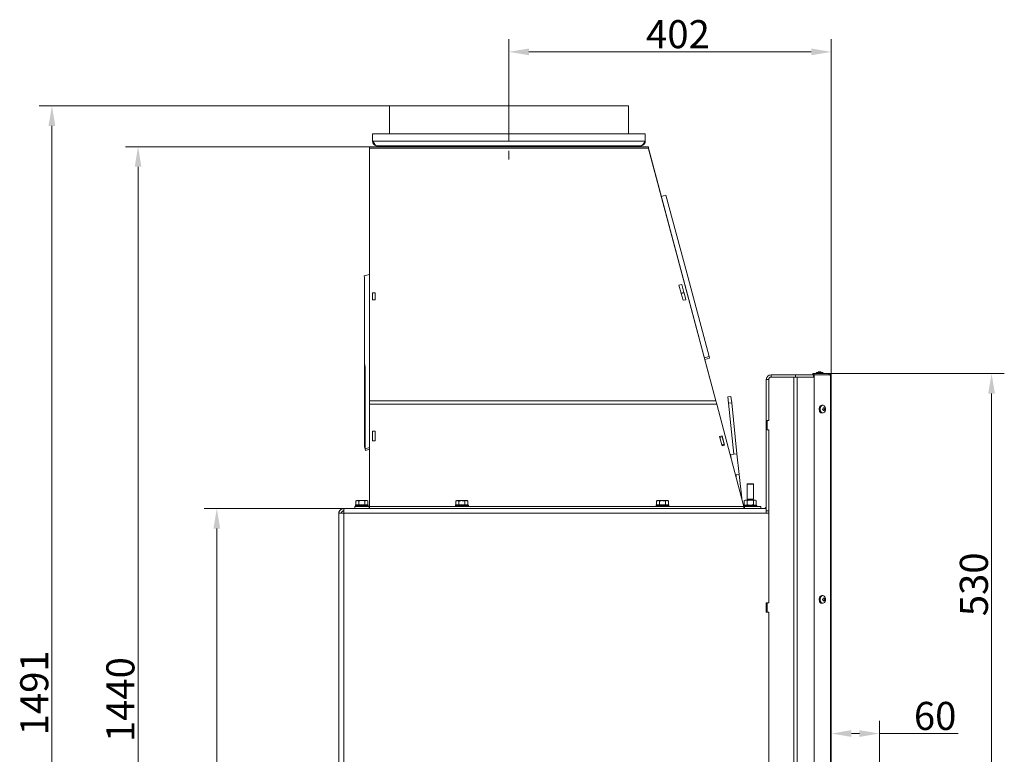
# Model space of a CAD drawing. Extents: x -106251 to -101964, y -22519 to -18586.
# Drawn here: x -103191 to -101964, y -19560 to -18644 of the extents above; entities that cross this region are included whole.
import ezdxf

# ---------------------------------------------------------------- set-up
doc = ezdxf.new("R2010")
doc.units = 0
doc.header["$LTSCALE"] = 5
doc.linetypes.add('CENTERX2', pattern=[20.32, 12.7, -2.54, 2.54, -2.54])
doc.layers.add('LAYER12', color=30, linetype='Continuous')
doc.layers.add('SLD-0', color=7, linetype='Continuous')
doc.styles.add('Brunner 2014', font='arial.ttf', dxfattribs={"height": 35})
doc.dimstyles.new('Brunner 2014', dxfattribs={"dimscale": 5, "dimtxt": 35, "dimasz": 5, "dimexe": 3.175, "dimexo": 0, "dimgap": 0.762, "dimtad": 1, "dimdec": 0, "dimrnd": 1e-08, "dimtxsty": 'Brunner 2014', "dimcen": 0.09, "dimdle": 10, "dimclrd": 7, "dimclre": 7, "dimclrt": 7, "dimadec": 1, "dimazin": 2, "dimtfac": 0.666667, "dimtdec": 0, "dimtmove": 0, "dimatfit": 3, "dimldrblk": 'Filled-1', "dimfxl": 1, "dimtolj": 1, "dimlwd": 5, "dimlwe": 5, "dimarcsym": 0})

# ---------------------------------------------------------------- blocks, each defined once
blk = doc.blocks.new('*D91')
at = {"layer": 'Defpoints', "color": 0, "lineweight": 5}
for p in [(-102179.5, -19088.2), (-102119.5, -19534.5), (-102119.5, -19614.7)]:
    blk.add_point(p, dxfattribs=at)
at = {"layer": 'LAYER12', "color": 7, "linetype": 'Continuous', "lineweight": 5}
for p, q in [((-102179.5, -19088.2), (-102179.5, -19550.4)), ((-102119.5, -19614.7), (-102119.5, -19518.6)), ((-102154.5, -19534.5), (-102144.5, -19534.5)), ((-102119.5, -19534.5), (-102021.1, -19534.5))]:
    blk.add_line(p, q, dxfattribs=at)
at = {"layer": 'LAYER12', "color": 7, "lineweight": 5}
for points in [[(-102154.5, -19530.3), (-102154.5, -19538.7), (-102179.5, -19534.5)], [(-102144.5, -19530.3), (-102144.5, -19538.7), (-102119.5, -19534.5)]]:
    blk.add_solid(points, dxfattribs=at)
at = {"layer": 'LAYER12', "color": 30, "insert": (-102050, -19495), "char_height": 35, "attachment_point": 2, "style": 'Brunner 2014'}
blk.add_mtext('\\A1;60', dxfattribs=at)
blk = doc.blocks.new('Filled-1')
at = {"color": 0}
for p, q in [((0, 0), (-1, 0.167)), ((-1, 0.167), (-1, -0.167)), ((-1, 0), (0, 0)), ((-1, -0.167), (0, 0))]:
    blk.add_line(p, q, dxfattribs=at)
at = {"color": 0, "flags": 128}
blk.add_lwpolyline([(-1, -0.167), (0, 0), (-1, 0.167), (-1, -0.167)], dxfattribs=at)
at = {"color": 0}
blk.add_solid([(-1, -0.167), (0, 0), (-1, 0.167), (-1, -0.167)], dxfattribs=at)
blk = doc.blocks.new('*D93')
at = {"layer": 'Defpoints', "color": 0, "lineweight": 5}
for p in [(-102786.8, -19253.7), (-102945.7, -20242.7), (-102790.4, -20242.7)]:
    blk.add_point(p, dxfattribs=at)
at = {"layer": 'SLD-0', "color": 7, "linetype": 'Continuous', "lineweight": 5}
for p, q in [((-102786.8, -19253.7), (-102961.6, -19253.7)), ((-102945.7, -19278.7), (-102945.7, -20217.7)), ((-102790.4, -20242.7), (-102961.6, -20242.7))]:
    blk.add_line(p, q, dxfattribs=at)
at = {"layer": 'SLD-0', "color": 7, "lineweight": 5}
for points in [[(-102949.9, -19278.7), (-102941.5, -19278.7), (-102945.7, -19253.7)], [(-102949.9, -20217.7), (-102941.5, -20217.7), (-102945.7, -20242.7)]]:
    blk.add_solid(points, dxfattribs=at)
at = {"layer": 'SLD-0', "color": 7, "insert": (-102985.3, -19714.5), "char_height": 35, "attachment_point": 2, "rotation": 90, "style": 'Brunner 2014'}
blk.add_mtext('\\A1;989', dxfattribs=at)
blk = doc.blocks.new('*D95')
at = {"layer": 'Defpoints', "color": 0, "lineweight": 5}
for p in [(-103043.9, -18802.2), (-102755.5, -18802.2), (-102790.4, -20242.7)]:
    blk.add_point(p, dxfattribs=at)
at = {"layer": 'SLD-0', "color": 7, "linetype": 'Continuous', "lineweight": 5}
for p, q in [((-102755.5, -18802.2), (-103059.7, -18802.2)), ((-103043.9, -20217.7), (-103043.9, -18827.2)), ((-102790.4, -20242.7), (-103059.7, -20242.7))]:
    blk.add_line(p, q, dxfattribs=at)
at = {"layer": 'SLD-0', "color": 7, "lineweight": 5}
for points in [[(-103048, -18827.2), (-103039.7, -18827.2), (-103043.9, -18802.2)], [(-103048, -20217.7), (-103039.7, -20217.7), (-103043.9, -20242.7)]]:
    blk.add_solid(points, dxfattribs=at)
at = {"layer": 'SLD-0', "color": 7, "insert": (-103083.4, -19492.2), "char_height": 35, "attachment_point": 2, "rotation": 90, "style": 'Brunner 2014'}
blk.add_mtext('\\A1;1440', dxfattribs=at)
blk = doc.blocks.new('*D96')
at = {"layer": 'Defpoints', "color": 0, "lineweight": 5}
for p in [(-102728.5, -18751.2), (-103151.3, -20242.7), (-102790.4, -20242.7)]:
    blk.add_point(p, dxfattribs=at)
at = {"layer": 'SLD-0', "color": 7, "linetype": 'Continuous', "lineweight": 5}
for p, q in [((-102728.5, -18751.2), (-103167.2, -18751.2)), ((-103151.3, -18776.2), (-103151.3, -20217.7)), ((-102790.4, -20242.7), (-103167.2, -20242.7))]:
    blk.add_line(p, q, dxfattribs=at)
at = {"layer": 'SLD-0', "color": 7, "lineweight": 5}
for points in [[(-103155.5, -18776.2), (-103147.1, -18776.2), (-103151.3, -18751.2)], [(-103155.5, -20217.7), (-103147.1, -20217.7), (-103151.3, -20242.7)]]:
    blk.add_solid(points, dxfattribs=at)
at = {"layer": 'SLD-0', "color": 7, "insert": (-103190.8, -19483.7), "char_height": 35, "attachment_point": 2, "rotation": 90, "style": 'Brunner 2014'}
blk.add_mtext('\\A1;1491', dxfattribs=at)
blk = doc.blocks.new('*D102')
at = {"layer": 'Defpoints', "color": 0, "lineweight": 5}
for p in [(-102581.5, -18683.9), (-102581.5, -18731.2), (-102179.5, -19088.2)]:
    blk.add_point(p, dxfattribs=at)
at = {"layer": 'SLD-0', "color": 7, "linetype": 'Continuous', "lineweight": 5}
for p, q in [((-102581.5, -18731.2), (-102581.5, -18668)), ((-102179.5, -19088.2), (-102179.5, -18668)), ((-102204.5, -18683.9), (-102556.5, -18683.9))]:
    blk.add_line(p, q, dxfattribs=at)
at = {"layer": 'SLD-0', "color": 7, "lineweight": 5}
for points in [[(-102556.5, -18679.7), (-102556.5, -18688.1), (-102581.5, -18683.9)], [(-102204.5, -18679.7), (-102204.5, -18688.1), (-102179.5, -18683.9)]]:
    blk.add_solid(points, dxfattribs=at)
at = {"layer": 'SLD-0', "color": 7, "insert": (-102370.7, -18644.3), "char_height": 35, "attachment_point": 2, "style": 'Brunner 2014'}
blk.add_mtext('\\A1;402', dxfattribs=at)
blk = doc.blocks.new('*D103')
at = {"layer": 'Defpoints', "color": 0, "lineweight": 5}
for p in [(-102182.5, -19085.2), (-101979.6, -19085.2), (-102119.5, -19614.7)]:
    blk.add_point(p, dxfattribs=at)
at = {"layer": 'SLD-0', "color": 7, "linetype": 'Continuous', "lineweight": 5}
for p, q in [((-102182.5, -19085.2), (-101963.8, -19085.2)), ((-101979.6, -19589.7), (-101979.6, -19110.2)), ((-102119.5, -19614.7), (-101963.8, -19614.7))]:
    blk.add_line(p, q, dxfattribs=at)
at = {"layer": 'SLD-0', "color": 7, "lineweight": 5}
for points in [[(-101983.8, -19110.2), (-101975.5, -19110.2), (-101979.6, -19085.2)], [(-101983.8, -19589.7), (-101975.5, -19589.7), (-101979.6, -19614.7)]]:
    blk.add_solid(points, dxfattribs=at)
at = {"layer": 'SLD-0', "color": 7, "insert": (-102019.2, -19348.3), "char_height": 35, "attachment_point": 2, "rotation": 90, "style": 'Brunner 2014'}
blk.add_mtext('\\A1;530', dxfattribs=at)

msp = doc.modelspace()

# ---------------------------------------------------------------- linework, layer by layer
at = {"color": 7, "linetype": 'Continuous', "lineweight": 0}
for p, q in [((-102730.5, -18751.2), (-102730.5, -18786.2)), ((-102432.5, -18751.2), (-102730.5, -18751.2)), ((-102432.5, -18786.2), (-102432.5, -18751.2)), ((-102751.5, -18795.2), (-102751.5, -18786.2)), ((-102751.5, -18786.2), (-102411.5, -18786.2)), ((-102751.5, -18795.2), (-102411.5, -18795.2)), ((-102411.5, -18795.2), (-102411.5, -18786.2)), ((-102755.5, -18802.2), (-102407.5, -18802.2)), ((-102755.5, -18804), (-102755.5, -18802.2)), ((-102755.5, -18804), (-102407.5, -18804)), ((-102755.5, -19119.4), (-102755.5, -18804)), ((-102745.5, -18801.2), (-102417.5, -18801.2)), ((-102743.5, -18801.2), (-102743.5, -18802.2)), ((-102693.5, -18801.2), (-102693.5, -18802.2)), ((-102469.5, -18801.2), (-102469.5, -18802.2)), ((-102419.5, -18801.2), (-102419.5, -18802.2)), ((-102407.5, -18802.2), (-102407.5, -18804)), ((-102323.5, -19119.4), (-102407.5, -18804)), ((-102385.7, -18862.6), (-102391.6, -18864.2)), ((-102359.7, -18959.6), (-102385.7, -18862.6)), ((-102755.5, -18961.7), (-102762.1, -18963.5)), ((-102762.1, -18963.5), (-102761.6, -18965.5)), ((-102761.6, -19067.3), (-102761.6, -18965.5)), ((-102331.7, -19064.1), (-102359.7, -18959.6)), ((-102748.2, -18984.7), (-102751.5, -18984.7)), ((-102751.5, -18984.7), (-102751.5, -18993.4)), ((-102748.2, -18993.4), (-102748.2, -18984.7)), ((-102363, -18984.7), (-102366.6, -18985.2)), ((-102366.6, -18985.2), (-102364.3, -18993.7)), ((-102360.7, -18993.2), (-102363, -18984.7)), ((-102751.5, -18993.4), (-102748.2, -18993.4)), ((-102364.3, -18993.7), (-102360.7, -18993.2)), ((-102337.9, -19065.7), (-102331.7, -19064.1)), ((-102331.2, -19066.1), (-102337.3, -19067.8)), ((-102331.7, -19064.1), (-102331.2, -19066.1)), ((-102761.6, -19067.3), (-102761.6, -19072.4)), ((-102761.6, -19072.4), (-102760.9, -19077.3)), ((-102761.6, -19072.4), (-102761.6, -19074.6)), ((-102761.6, -19074.6), (-102760.9, -19077.3)), ((-102761.6, -19176.3), (-102761.6, -19074.6)), ((-102760.9, -19179.1), (-102760.9, -19077.3)), ((-102254.5, -19089.7), (-102254.5, -19086.7)), ((-102254.5, -19086.7), (-102224, -19086.7)), ((-102254.5, -19089.7), (-102224, -19089.7)), ((-102226.2, -19089.7), (-102254.5, -19089.7)), ((-102226.2, -20119.7), (-102226.2, -19089.7)), ((-102224, -19089.7), (-102224, -19086.7)), ((-102224, -19086.7), (-102202.4, -19086.7)), ((-102223.1, -19089.7), (-102224, -19089.7)), ((-102223.1, -19089.7), (-102222, -19089.7)), ((-102222, -20119.7), (-102222, -19089.7)), ((-102201.6, -19089.7), (-102222, -19089.7)), ((-102202.5, -19086.7), (-102202.5, -19085.2)), ((-102202.5, -19085.2), (-102200.8, -19085.2)), ((-102200.8, -19086.7), (-102202.4, -19086.7)), ((-102201.7, -19086.8), (-102200.7, -19086.8)), ((-102201.7, -19086.8), (-102201.7, -19089.7)), ((-102200.8, -19085.2), (-102200.8, -19086.7)), ((-102182.5, -19085.2), (-102200.8, -19085.2)), ((-102182.5, -19086.7), (-102200.8, -19086.7)), ((-102200.7, -19086.8), (-102200.7, -20118.7)), ((-102182.3, -19086.8), (-102200.7, -19086.8)), ((-102198.7, -19085), (-102198.7, -19085.2)), ((-102198.7, -19085), (-102198.7, -19085)), ((-102189.2, -19085), (-102198.7, -19085)), ((-102195.2, -19083.3), (-102195.2, -19083.3)), ((-102194.1, -19083.3), (-102194.1, -19083.3)), ((-102193.9, -19083.3), (-102193.9, -19083.3)), ((-102192.7, -19086.8), (-102192.7, -19086.7)), ((-102192.6, -19083.3), (-102192.6, -19083.3)), ((-102189.2, -19085.2), (-102189.2, -19085)), ((-102184.5, -19086.8), (-102184.5, -19086.7)), ((-102182.5, -19085.2), (-102182.5, -19086.7)), ((-102180.4, -19087.6), (-102182.3, -19086.8)), ((-102180.4, -19087.6), (-102180.4, -20119.7)), ((-102179.5, -19088.2), (-102179.5, -20119.7)), ((-102257.5, -19092.7), (-102260.5, -19092.7)), ((-102260.5, -19092.7), (-102260.5, -19143.7)), ((-102257.5, -19092.7), (-102257.5, -19143.7)), ((-102257.5, -19092.7), (-102257.5, -19143.9)), ((-102304.6, -19113.8), (-102308.6, -19114.2)), ((-102308.6, -19114.2), (-102307.7, -19122.1)), ((-102303.7, -19121.7), (-102304.6, -19113.8)), ((-102755.5, -19119.4), (-102323.5, -19119.4)), ((-102755.5, -19119.4), (-102755.5, -19123.6)), ((-102755.5, -19119.4), (-102323.5, -19119.4)), ((-102755.5, -19123.6), (-102755.5, -19248.2)), ((-102755.5, -19123.6), (-102322.4, -19123.6)), ((-102323.5, -19119.4), (-102322.4, -19123.6)), ((-102322.4, -19123.6), (-102289.3, -19248.2)), ((-102307.7, -19122.1), (-102303.7, -19121.7)), ((-102301, -19185.7), (-102307.7, -19122.1)), ((-102297.1, -19185.3), (-102303.7, -19121.7)), ((-102189.8, -19124.9), (-102190.9, -19124.8)), ((-102190.9, -19134.5), (-102189.8, -19134.4)), ((-102189.8, -19129.2), (-102189.8, -19129.2)), ((-102189.6, -19130.6), (-102189.6, -19130.6)), ((-102189, -19128.2), (-102189, -19128.2)), ((-102188.6, -19131.1), (-102188.6, -19131.1)), ((-102188, -19128.7), (-102188, -19128.7)), ((-102187.8, -19130.2), (-102187.8, -19130.2)), ((-102257.5, -19143.7), (-102260.5, -19143.7)), ((-102260.5, -19155.7), (-102260.5, -19143.7)), ((-102259.5, -19143.9), (-102259.5, -19155.4)), ((-102257.5, -19143.9), (-102259.5, -19143.9)), ((-102748.2, -19157.2), (-102751.5, -19157.2)), ((-102751.5, -19157.2), (-102751.5, -19169.2)), ((-102748.2, -19169.2), (-102748.2, -19157.2)), ((-102315.6, -19162.9), (-102318.8, -19163.8)), ((-102318.8, -19163.8), (-102315.7, -19175.4)), ((-102318.5, -19164), (-102318.6, -19163.7)), ((-102318.5, -19164), (-102315.6, -19163.2)), ((-102318.3, -19165), (-102318.5, -19164)), ((-102315.4, -19164.2), (-102318.3, -19165)), ((-102315.6, -19163.2), (-102315.7, -19163)), ((-102312.5, -19174.5), (-102315.6, -19162.9)), ((-102315.6, -19163.2), (-102315.4, -19164.2)), ((-102312.9, -19173.4), (-102315.4, -19164.2)), ((-102260.5, -19155.7), (-102260.5, -19256.7)), ((-102257.5, -19155.7), (-102260.5, -19155.7)), ((-102259.5, -19155.4), (-102257.5, -19155.4)), ((-102257.5, -19155.4), (-102257.5, -19371.4)), ((-102257.5, -19155.7), (-102257.5, -19256.7)), ((-102761, -19178.4), (-102761.6, -19176.3)), ((-102761.6, -19176.3), (-102760.9, -19179.1)), ((-102751.5, -19169.2), (-102748.2, -19169.2)), ((-102315.8, -19174.1), (-102318.3, -19165)), ((-102315.8, -19174.1), (-102312.9, -19173.4)), ((-102315.5, -19175.1), (-102315.8, -19174.1)), ((-102315.7, -19175.4), (-102312.5, -19174.5)), ((-102312.6, -19174.3), (-102315.5, -19175.1)), ((-102315.5, -19175.3), (-102315.5, -19175.1)), ((-102312.9, -19173.4), (-102312.6, -19174.3)), ((-102312.6, -19174.6), (-102312.6, -19174.3)), ((-102760.9, -19179.1), (-102755.5, -19177.6)), ((-102760.9, -19179.1), (-102760.3, -19181.1)), ((-102755.5, -19179.8), (-102760.3, -19181.1)), ((-102305, -19186.2), (-102305.7, -19186.3)), ((-102305, -19186.2), (-102297.1, -19185.4)), ((-102301, -19185.7), (-102297.1, -19185.3)), ((-102301, -19185.7), (-102301, -19185.8)), ((-102297.1, -19185.4), (-102297.1, -19185.3)), ((-102297.1, -19185.4), (-102294.3, -19211.2)), ((-102294.3, -19211.2), (-102299, -19211.7)), ((-102298.3, -19211.7), (-102294.3, -19211.3)), ((-102298.3, -19211.6), (-102298.3, -19211.7)), ((-102297.9, -19215.8), (-102298.3, -19211.7)), ((-102294.3, -19211.3), (-102294.3, -19211.2)), ((-102291.2, -19240.8), (-102294.3, -19211.3)), ((-102283.9, -19222.9), (-102284.5, -19223.5)), ((-102284.5, -19223.5), (-102284.5, -19242.2)), ((-102284.5, -19223.5), (-102284.3, -19223.5)), ((-102284.3, -19223.5), (-102276.5, -19223.5)), ((-102283.9, -19222.9), (-102277, -19222.9)), ((-102276.5, -19223.5), (-102277, -19222.9)), ((-102276.5, -19242.2), (-102276.5, -19223.5)), ((-102772.4, -19249.1), (-102772.9, -19249.6)), ((-102772.9, -19249.6), (-102772.9, -19250.7)), ((-102756.9, -19249.6), (-102772.9, -19249.6)), ((-102771.4, -19243.8), (-102772.4, -19244.3)), ((-102772.4, -19249.1), (-102772.4, -19244.3)), ((-102772.4, -19249.1), (-102772.4, -19249.1)), ((-102772.4, -19249.1), (-102757.4, -19249.1)), ((-102771.4, -19243.8), (-102770.5, -19243.8)), ((-102770.5, -19243.8), (-102764.9, -19243.8)), ((-102768.6, -19249.1), (-102768.6, -19244.3)), ((-102768.6, -19249.1), (-102768.6, -19249.1)), ((-102768.6, -19249.1), (-102768.6, -19249.1)), ((-102764.9, -19243.8), (-102759.2, -19243.8)), ((-102761.1, -19249.1), (-102761.1, -19244.3)), ((-102761.1, -19249.1), (-102761.1, -19249.1)), ((-102761.1, -19249.1), (-102761.1, -19249.1)), ((-102757.4, -19244.3), (-102759.2, -19243.8)), ((-102759.2, -19243.8), (-102758.4, -19243.8)), ((-102757.4, -19244.3), (-102758.4, -19243.8)), ((-102757.4, -19249.1), (-102757.4, -19244.3)), ((-102756.9, -19249.6), (-102757.4, -19249.1)), ((-102757.4, -19249.1), (-102757.4, -19249.1)), ((-102756.9, -19250.7), (-102756.9, -19249.6)), ((-102755.5, -19248.2), (-102755.5, -19251.2)), ((-102647.5, -19249.1), (-102648, -19249.6)), ((-102648, -19249.6), (-102648, -19250.7)), ((-102632, -19249.6), (-102648, -19249.6)), ((-102646.5, -19243.9), (-102647.5, -19244.4)), ((-102647.5, -19249.1), (-102647.5, -19244.4)), ((-102647.5, -19249.1), (-102632.5, -19249.1)), ((-102646.5, -19243.9), (-102645.7, -19243.9)), ((-102643.9, -19244.4), (-102645.7, -19243.9)), ((-102645.7, -19243.9), (-102640.1, -19243.9)), ((-102643.9, -19249.1), (-102643.9, -19244.4)), ((-102640.1, -19243.9), (-102634.4, -19243.9)), ((-102636.4, -19249.1), (-102636.4, -19244.4)), ((-102634.4, -19243.9), (-102633.5, -19243.9)), ((-102632.5, -19244.4), (-102633.5, -19243.9)), ((-102632.5, -19249.1), (-102632.5, -19244.4)), ((-102632, -19249.6), (-102632.5, -19249.1)), ((-102632, -19250.7), (-102632, -19249.6)), ((-102397.5, -19249.1), (-102398, -19249.6)), ((-102398, -19249.6), (-102398, -19250.7)), ((-102382, -19249.6), (-102398, -19249.6)), ((-102396.5, -19243.9), (-102397.5, -19244.4)), ((-102397.5, -19249.1), (-102397.5, -19244.4)), ((-102397.5, -19249.1), (-102382.5, -19249.1)), ((-102396.5, -19243.9), (-102395.7, -19243.9)), ((-102393.9, -19244.4), (-102395.7, -19243.9)), ((-102395.7, -19243.9), (-102390.1, -19243.9)), ((-102393.9, -19249.1), (-102393.9, -19244.4)), ((-102390.1, -19243.9), (-102384.4, -19243.9)), ((-102386.4, -19249.1), (-102386.4, -19244.4)), ((-102384.4, -19243.9), (-102383.5, -19243.9)), ((-102382.5, -19244.4), (-102383.5, -19243.9)), ((-102382.5, -19249.1), (-102382.5, -19244.4)), ((-102382, -19249.6), (-102382.5, -19249.1)), ((-102382, -19250.7), (-102382, -19249.6)), ((-102289.3, -19248.2), (-102288.5, -19251.2)), ((-102288, -19249.6), (-102288.5, -19250.1)), ((-102288.5, -19250.1), (-102288.5, -19251.2)), ((-102272.5, -19250.1), (-102288.5, -19250.1)), ((-102287, -19243.1), (-102288, -19243.6)), ((-102288, -19243.6), (-102286.1, -19243.1)), ((-102288, -19243.6), (-102288, -19249)), ((-102288, -19249), (-102287, -19249.6)), ((-102288, -19249.6), (-102273, -19249.6)), ((-102286.1, -19243.1), (-102287, -19243.1)), ((-102280.5, -19243.1), (-102286.1, -19243.1)), ((-102284.2, -19249), (-102286.1, -19249.6)), ((-102284.5, -19242.2), (-102283.9, -19242.7)), ((-102284.5, -19242.2), (-102284.3, -19242.2)), ((-102284.3, -19242.2), (-102276.5, -19242.2)), ((-102284.2, -19243.6), (-102284.2, -19249)), ((-102283.9, -19242.7), (-102284, -19243.1)), ((-102283.9, -19242.7), (-102277, -19242.7)), ((-102274.8, -19243.1), (-102280.5, -19243.1)), ((-102277, -19242.7), (-102276.5, -19242.2)), ((-102276.9, -19243.1), (-102277, -19242.7)), ((-102276.7, -19243.6), (-102274.8, -19243.1)), ((-102276.7, -19243.6), (-102276.7, -19249)), ((-102274, -19243.1), (-102274.8, -19243.1)), ((-102273, -19249), (-102274.8, -19249.6)), ((-102273, -19243.6), (-102274, -19243.1)), ((-102274, -19249.6), (-102273, -19249)), ((-102273, -19243.6), (-102273, -19249)), ((-102272.5, -19250.1), (-102273, -19249.6)), ((-102272.5, -19251.2), (-102272.5, -19250.1)), ((-102787.5, -19259.7), (-102793.5, -19259.7)), ((-102793.5, -19259.7), (-102793.5, -20242.7)), ((-102787.5, -19253.7), (-102787.5, -19256.7)), ((-102786.8, -19253.7), (-102787.5, -19253.7)), ((-102787.2, -19256.7), (-102787.5, -19256.7)), ((-102787.5, -20236.7), (-102787.5, -19259.7)), ((-102260.5, -19259.7), (-102787.5, -19259.7)), ((-102260.5, -19253.7), (-102786.8, -19253.7)), ((-102773.5, -19251.2), (-102755.7, -19251.2)), ((-102773.5, -19253.7), (-102773.5, -19251.2)), ((-102756.9, -19250.7), (-102772.9, -19250.7)), ((-102768.3, -19250.7), (-102768.3, -19251.2)), ((-102761.5, -19251.2), (-102761.5, -19250.7)), ((-102755.7, -19253.7), (-102755.7, -19251.2)), ((-102755.7, -19251.2), (-102755.5, -19251.2)), ((-102755.5, -19251.2), (-102288.5, -19251.2)), ((-102755.5, -19251.2), (-102755.5, -19253.7)), ((-102634.8, -19250.7), (-102648, -19250.7)), ((-102643.4, -19250.7), (-102643.4, -19251.2)), ((-102636.6, -19251.2), (-102636.6, -19250.7)), ((-102632, -19250.7), (-102634.8, -19250.7)), ((-102384.8, -19250.7), (-102398, -19250.7)), ((-102393.4, -19250.7), (-102393.4, -19251.2)), ((-102386.6, -19251.2), (-102386.6, -19250.7)), ((-102382, -19250.7), (-102384.8, -19250.7)), ((-102287.9, -19251.2), (-102288.5, -19251.2)), ((-102288.5, -19251.2), (-102288.5, -19253.7)), ((-102287.9, -19253.7), (-102287.9, -19251.2)), ((-102271.4, -19251.2), (-102287.9, -19251.2)), ((-102271.4, -19251.2), (-102267.4, -19251.2)), ((-102267.4, -19251.2), (-102267.4, -19253.7)), ((-102260.5, -19256.7), (-102257.5, -19256.7)), ((-102260.5, -19256.7), (-102260.5, -19259.7)), ((-102257.5, -19259.7), (-102260.5, -19259.7)), ((-102257.5, -19371.2), (-102257.5, -19259.7)), ((-102257.5, -19371.2), (-102260.8, -19371.2)), ((-102260.8, -19371.2), (-102260.8, -19383.2)), ((-102259.5, -19371.4), (-102259.5, -19382.9)), ((-102257.5, -19371.4), (-102259.5, -19371.4)), ((-102189.8, -19362.4), (-102190.9, -19362.3)), ((-102190.9, -19372), (-102189.8, -19371.9)), ((-102189.8, -19366.7), (-102189.8, -19366.7)), ((-102189.6, -19368.1), (-102189.6, -19368.1)), ((-102189, -19365.7), (-102189, -19365.7)), ((-102188.6, -19368.6), (-102188.6, -19368.6)), ((-102188, -19366.2), (-102188, -19366.2)), ((-102187.8, -19367.7), (-102187.8, -19367.7)), ((-102260.8, -19383.2), (-102257.5, -19383.2)), ((-102259.5, -19382.9), (-102257.5, -19382.9)), ((-102257.5, -19382.9), (-102257.5, -19598.9)), ((-102257.5, -19598.7), (-102257.5, -19383.2))]:
    msp.add_line(p, q, dxfattribs=at)
at = {"color": 7, "linetype": 'Continuous', "lineweight": 5}
for p, q in [((-102323.5, -19119.4), (-102407.5, -18804.7)), ((-102365.9, -18974.1), (-102369.5, -18974.8)), ((-102369.5, -18974.8), (-102366.8, -18984.8)), ((-102363.2, -18984.1), (-102365.9, -18974.1)), ((-102366.8, -18984.8), (-102363.2, -18984.1))]:
    msp.add_line(p, q, dxfattribs=at)
at = {"color": 8, "linetype": 'Continuous', "lineweight": 0}
msp.add_line((-102305, -19186.2), (-102304.5, -19190.8), dxfattribs=at)
at = {"color": 7, "linetype": 'Continuous', "lineweight": 0, "flags": 128}
for points in [[(-102190.9, -19134.5), (-102191.6, -19134.5), (-102192.5, -19134.2), (-102193.3, -19133.5), (-102194, -19132.6), (-102194.4, -19131.4), (-102194.7, -19130.1), (-102194.6, -19128.8), (-102194.3, -19127.5), (-102193.8, -19126.4), (-102193.1, -19125.5), (-102192.2, -19125), (-102191.3, -19124.8), (-102190.9, -19124.8)], [(-102187.9, -19133.3), (-102188.6, -19134), (-102189.5, -19134.4), (-102190.4, -19134.4), (-102191.3, -19134.1), (-102192.1, -19133.4), (-102192.7, -19132.5), (-102193.2, -19131.4), (-102193.4, -19130.1), (-102193.4, -19128.8), (-102193.1, -19127.6), (-102192.6, -19126.5), (-102191.9, -19125.7), (-102191, -19125.1), (-102190.1, -19124.9), (-102189.2, -19125.1), (-102188.4, -19125.5), (-102187.6, -19126.3), (-102187.1, -19127.4), (-102186.8, -19128.6), (-102186.7, -19129.9), (-102186.9, -19131.2), (-102187.3, -19132.3), (-102187.9, -19133.3)], [(-102190.9, -19372), (-102191.6, -19372), (-102192.5, -19371.7), (-102193.3, -19371), (-102194, -19370.1), (-102194.4, -19368.9), (-102194.7, -19367.6), (-102194.6, -19366.3), (-102194.3, -19365), (-102193.8, -19363.9), (-102193.1, -19363), (-102192.2, -19362.5), (-102191.3, -19362.3), (-102190.9, -19362.3)], [(-102187.9, -19370.8), (-102188.6, -19371.5), (-102189.5, -19371.9), (-102190.4, -19371.9), (-102191.3, -19371.6), (-102192.1, -19370.9), (-102192.7, -19370), (-102193.2, -19368.9), (-102193.4, -19367.6), (-102193.4, -19366.3), (-102193.1, -19365.1), (-102192.6, -19364), (-102191.9, -19363.2), (-102191, -19362.6), (-102190.1, -19362.4), (-102189.2, -19362.6), (-102188.4, -19363), (-102187.6, -19363.8), (-102187.1, -19364.9), (-102186.8, -19366.1), (-102186.7, -19367.4), (-102186.9, -19368.7), (-102187.3, -19369.8), (-102187.9, -19370.8)]]:
    msp.add_lwpolyline(points, dxfattribs=at)
at = {"color": 7, "linetype": 'Continuous', "lineweight": 0}
for centre, radius, start, end in [((-102254.5, -19092.7), 6, 90, 180), ((-102254.5, -19092.7), 3, 90, 180), ((-102194, -19090.2), 7, 105.5195, 132.8093), ((-102194, -19090.2), 7, 47.1907, 74.4828), ((-102263.5, -19250.7), 3, 270, 0)]:
    msp.add_arc(centre, radius, start, end, dxfattribs=at)
for points, knots in [([(-102745.5, -18801.2), (-102746, -18801.1), (-102747, -18800.9), (-102748.5, -18799.4), (-102750, -18797.4), (-102751, -18795.9), (-102751.5, -18795.2)], [0, 0, 0, 0, 0.254649, 0.509541, 0.764434, 1, 1, 1, 1]), ([(-102417.5, -18801.2), (-102416.8, -18801.1), (-102415.4, -18800.9), (-102413.5, -18799.8), (-102412.1, -18798.2), (-102411.5, -18796.5), (-102411.5, -18795.5), (-102411.5, -18795.2)], [0, 0, 0, 0, 0.2246578, 0.4493527, 0.6740478, 0.8987427, 1, 1, 1, 1]), ([(-102195.8, -19083.4), (-102195.8, -19083.4), (-102195.8, -19083.4), (-102195.9, -19083.4), (-102195.9, -19083.4), (-102195.9, -19083.4), (-102195.9, -19083.4), (-102195.8, -19083.4), (-102195.8, -19083.4)], [0, 0, 0, 0, 0.173551, 0.347889, 0.518434, 0.685848, 0.853527, 1, 1, 1, 1]), ([(-102195.2, -19083.3), (-102195.3, -19083.3), (-102195.5, -19083.3), (-102195.7, -19083.4), (-102195.8, -19083.4)], [0, 0, 0, 0, 0.687831, 1, 1, 1, 1]), ([(-102194.9, -19083.4), (-102195, -19083.4), (-102195, -19083.3), (-102195.2, -19083.3), (-102195.2, -19083.3)], [0, 0, 0, 0, 0.687999, 1, 1, 1, 1]), ([(-102194.6, -19083.4), (-102194.6, -19083.4), (-102194.7, -19083.4), (-102194.7, -19083.4), (-102194.8, -19083.4), (-102194.9, -19083.4), (-102194.9, -19083.4), (-102194.9, -19083.4), (-102194.9, -19083.4)], [0, 0, 0, 0, 0.173602, 0.347939, 0.518483, 0.685896, 0.853576, 1, 1, 1, 1]), ([(-102193.9, -19083.3), (-102194, -19083.3), (-102194.3, -19083.3), (-102194.5, -19083.4), (-102194.6, -19083.4)], [0, 0, 0, 0, 0.687868, 1, 1, 1, 1]), ([(-102193.1, -19083.4), (-102193.2, -19083.4), (-102193.5, -19083.3), (-102193.8, -19083.3), (-102193.9, -19083.3)], [0, 0, 0, 0, 0.687973, 1, 1, 1, 1]), ([(-102192.8, -19083.4), (-102192.8, -19083.4), (-102192.8, -19083.4), (-102192.8, -19083.4), (-102192.9, -19083.4), (-102192.9, -19083.4), (-102193, -19083.4), (-102193, -19083.4), (-102193.1, -19083.4)], [0, 0, 0, 0, 0.173655, 0.347991, 0.518533, 0.685946, 0.853626, 1, 1, 1, 1]), ([(-102192.6, -19083.3), (-102192.7, -19083.3), (-102192.8, -19083.3), (-102192.8, -19083.4), (-102192.8, -19083.4)], [0, 0, 0, 0, 0.687829, 1, 1, 1, 1]), ([(-102192.1, -19083.4), (-102192.3, -19083.4), (-102192.5, -19083.3), (-102192.6, -19083.3), (-102192.6, -19083.3)], [0, 0, 0, 0, 0.687947, 1, 1, 1, 1]), ([(-102179.5, -19088.2), (-102179.5, -19088.1), (-102179.5, -19087.8), (-102179.6, -19087.4), (-102179.7, -19087), (-102179.8, -19086.8), (-102180, -19086.5), (-102180.2, -19086.2), (-102180.4, -19086), (-102180.7, -19085.8), (-102181, -19085.6), (-102181.3, -19085.4), (-102181.6, -19085.3), (-102181.9, -19085.2), (-102182.2, -19085.2), (-102182.4, -19085.2), (-102182.5, -19085.2)], [0, 0, 0, 0, 0.0597103, 0.1805974, 0.2418481, 0.3124588, 0.3835173, 0.4559403, 0.5288194, 0.6038427, 0.6794251, 0.7568724, 0.8350216, 0.8759755, 0.958443, 1, 1, 1, 1]), ([(-102181.3, -19087.2), (-102181.4, -19087.2), (-102181.4, -19087.1), (-102181.6, -19087), (-102181.8, -19086.8), (-102182, -19086.7), (-102182.3, -19086.7), (-102182.4, -19086.7), (-102182.5, -19086.7)], [0, 0, 0, 0, 0.0598731, 0.2734075, 0.4900651, 0.7102131, 0.8210052, 1, 1, 1, 1]), ([(-102190.2, -19130.2), (-102190.2, -19130.2), (-102190.2, -19130.1), (-102190.2, -19130.1), (-102190.3, -19130), (-102190.3, -19129.9), (-102190.2, -19129.9), (-102190.2, -19129.9), (-102190.2, -19129.8)], [0, 0, 0, 0, 0.173602, 0.347939, 0.518483, 0.685896, 0.853576, 1, 1, 1, 1]), ([(-102190.2, -19129.8), (-102190.1, -19129.7), (-102189.9, -19129.5), (-102189.9, -19129.2), (-102189.8, -19129.2)], [0, 0, 0, 0, 0.6879986, 1, 1, 1, 1]), ([(-102189.6, -19130.6), (-102189.7, -19130.5), (-102189.9, -19130.3), (-102190.1, -19130.2), (-102190.2, -19130.2)], [0, 0, 0, 0, 0.687868, 1, 1, 1, 1]), ([(-102189.8, -19128.4), (-102189.8, -19128.4), (-102189.8, -19128.3), (-102189.8, -19128.2), (-102189.8, -19128.2), (-102189.8, -19128.2), (-102189.7, -19128.2), (-102189.7, -19128.2), (-102189.7, -19128.2)], [0, 0, 0, 0, 0.1735505, 0.347889, 0.5184341, 0.6858476, 0.8535271, 1, 1, 1, 1]), ([(-102189.8, -19129.2), (-102189.8, -19129), (-102189.8, -19128.7), (-102189.8, -19128.5), (-102189.8, -19128.4)], [0, 0, 0, 0, 0.687831, 1, 1, 1, 1]), ([(-102189.7, -19128.2), (-102189.5, -19128.2), (-102189.3, -19128.2), (-102189.1, -19128.2), (-102189, -19128.2)], [0, 0, 0, 0, 0.687947, 1, 1, 1, 1]), ([(-102189.4, -19131.3), (-102189.5, -19131.2), (-102189.5, -19130.9), (-102189.6, -19130.7), (-102189.6, -19130.6)], [0, 0, 0, 0, 0.687973, 1, 1, 1, 1]), ([(-102189.2, -19131.5), (-102189.2, -19131.5), (-102189.3, -19131.5), (-102189.3, -19131.5), (-102189.4, -19131.5), (-102189.4, -19131.5), (-102189.4, -19131.4), (-102189.4, -19131.4), (-102189.4, -19131.3)], [0, 0, 0, 0, 0.173655, 0.347991, 0.518533, 0.685946, 0.853626, 1, 1, 1, 1]), ([(-102188.6, -19131.1), (-102188.8, -19131.2), (-102189, -19131.3), (-102189.2, -19131.4), (-102189.2, -19131.5)], [0, 0, 0, 0, 0.687829, 1, 1, 1, 1]), ([(-102189, -19128.2), (-102188.9, -19128.1), (-102188.7, -19128.1), (-102188.6, -19127.9), (-102188.6, -19127.9)], [0, 0, 0, 0, 0.687829, 1, 1, 1, 1]), ([(-102188.6, -19127.9), (-102188.6, -19127.9), (-102188.5, -19127.8), (-102188.5, -19127.8), (-102188.5, -19127.8), (-102188.4, -19127.9), (-102188.4, -19127.9), (-102188.4, -19128), (-102188.4, -19128)], [0, 0, 0, 0, 0.1736553, 0.3479906, 0.518533, 0.6859457, 0.8536264, 1, 1, 1, 1]), ([(-102188.1, -19131.2), (-102188.3, -19131.1), (-102188.4, -19131.1), (-102188.6, -19131.1), (-102188.6, -19131.1)], [0, 0, 0, 0, 0.687947, 1, 1, 1, 1]), ([(-102188.4, -19128), (-102188.3, -19128.2), (-102188.2, -19128.4), (-102188.1, -19128.6), (-102188, -19128.7)], [0, 0, 0, 0, 0.687973, 1, 1, 1, 1]), ([(-102188, -19131), (-102188, -19131), (-102188, -19131), (-102188, -19131.1), (-102188, -19131.1), (-102188.1, -19131.2), (-102188.1, -19131.2), (-102188.1, -19131.2), (-102188.1, -19131.2)], [0, 0, 0, 0, 0.173551, 0.347889, 0.518434, 0.685848, 0.853527, 1, 1, 1, 1]), ([(-102188, -19128.7), (-102187.9, -19128.8), (-102187.8, -19129), (-102187.7, -19129.1), (-102187.6, -19129.2)], [0, 0, 0, 0, 0.687868, 1, 1, 1, 1]), ([(-102187.8, -19130.2), (-102187.9, -19130.3), (-102187.9, -19130.6), (-102188, -19130.9), (-102188, -19131)], [0, 0, 0, 0, 0.687831, 1, 1, 1, 1]), ([(-102187.6, -19129.5), (-102187.7, -19129.6), (-102187.8, -19129.8), (-102187.8, -19130.1), (-102187.8, -19130.2)], [0, 0, 0, 0, 0.687999, 1, 1, 1, 1]), ([(-102187.6, -19129.2), (-102187.6, -19129.2), (-102187.6, -19129.2), (-102187.6, -19129.3), (-102187.6, -19129.3), (-102187.6, -19129.4), (-102187.6, -19129.4), (-102187.6, -19129.5), (-102187.6, -19129.5)], [0, 0, 0, 0, 0.173602, 0.347939, 0.518483, 0.685896, 0.853576, 1, 1, 1, 1]), ([(-102770.5, -19243.8), (-102770.5, -19243.8), (-102770.9, -19243.8), (-102771.5, -19243.9), (-102772.1, -19244.2), (-102772.4, -19244.3)], [0, 0, 0, 0, 0.070077, 0.530778, 1, 1, 1, 1]), ([(-102768.6, -19244.3), (-102768.9, -19244.2), (-102769.5, -19243.9), (-102770.2, -19243.8), (-102770.5, -19243.8)], [0, 0, 0, 0, 0.495458, 1, 1, 1, 1]), ([(-102764.9, -19243.8), (-102765.2, -19243.8), (-102766, -19243.8), (-102767.2, -19244), (-102768.2, -19244.2), (-102768.6, -19244.3)], [0, 0, 0, 0, 0.235463, 0.615594, 1, 1, 1, 1]), ([(-102761.1, -19244.3), (-102761.4, -19244.3), (-102762.6, -19243.9), (-102763.9, -19243.8), (-102764.9, -19243.8)], [0, 0, 0, 0, 0.2158943, 1, 1, 1, 1]), ([(-102759.2, -19243.8), (-102759.3, -19243.8), (-102759.9, -19243.8), (-102760.5, -19244.1), (-102761.1, -19244.3)], [0, 0, 0, 0, 0.070215, 1, 1, 1, 1]), ([(-102645.7, -19243.9), (-102645.7, -19243.9), (-102646, -19243.9), (-102646.6, -19244), (-102647.2, -19244.3), (-102647.5, -19244.4)], [0, 0, 0, 0, 0.070077, 0.530778, 1, 1, 1, 1]), ([(-102640.1, -19243.9), (-102641.1, -19243.9), (-102642.4, -19244), (-102643.6, -19244.4), (-102643.9, -19244.4)], [0, 0, 0, 0, 0.7841057, 1, 1, 1, 1]), ([(-102636.4, -19244.4), (-102637.3, -19244.2), (-102638.5, -19243.9), (-102639.8, -19243.9), (-102640.1, -19243.9)], [0, 0, 0, 0, 0.7643044, 1, 1, 1, 1]), ([(-102634.4, -19243.9), (-102634.5, -19243.9), (-102635.1, -19243.9), (-102635.8, -19244.2), (-102636.4, -19244.4)], [0, 0, 0, 0, 0.0702148, 1, 1, 1, 1]), ([(-102632.5, -19244.4), (-102632.8, -19244.3), (-102633.4, -19244), (-102634.1, -19243.9), (-102634.4, -19243.9)], [0, 0, 0, 0, 0.495458, 1, 1, 1, 1]), ([(-102395.7, -19243.9), (-102395.7, -19243.9), (-102396, -19243.9), (-102396.6, -19244), (-102397.2, -19244.3), (-102397.5, -19244.4)], [0, 0, 0, 0, 0.0700769, 0.5307777, 1, 1, 1, 1]), ([(-102390.1, -19243.9), (-102391.1, -19243.9), (-102392.4, -19244), (-102393.6, -19244.4), (-102393.9, -19244.4)], [0, 0, 0, 0, 0.7841057, 1, 1, 1, 1]), ([(-102386.4, -19244.4), (-102387.3, -19244.2), (-102388.5, -19243.9), (-102389.8, -19243.9), (-102390.1, -19243.9)], [0, 0, 0, 0, 0.764304, 1, 1, 1, 1]), ([(-102384.4, -19243.9), (-102384.5, -19243.9), (-102385.1, -19243.9), (-102385.8, -19244.2), (-102386.4, -19244.4)], [0, 0, 0, 0, 0.070215, 1, 1, 1, 1]), ([(-102382.5, -19244.4), (-102382.8, -19244.3), (-102383.4, -19244), (-102384.1, -19243.9), (-102384.4, -19243.9)], [0, 0, 0, 0, 0.495458, 1, 1, 1, 1]), ([(-102286.1, -19249.6), (-102286.1, -19249.6), (-102286.8, -19249.6), (-102287.4, -19249.3), (-102288, -19249)], [0, 0, 0, 0, 0.0702148, 1, 1, 1, 1]), ([(-102286.1, -19243.1), (-102286, -19243.1), (-102285.4, -19243.1), (-102284.8, -19243.4), (-102284.2, -19243.6)], [0, 0, 0, 0, 0.0702148, 1, 1, 1, 1]), ([(-102284.2, -19243.6), (-102283.9, -19243.6), (-102282.7, -19243.2), (-102281.4, -19243.1), (-102280.5, -19243.1)], [0, 0, 0, 0, 0.2525637, 1, 1, 1, 1]), ([(-102280.5, -19249.6), (-102281.4, -19249.5), (-102282.7, -19249.4), (-102283.9, -19249.1), (-102284.2, -19249)], [0, 0, 0, 0, 0.747436, 1, 1, 1, 1]), ([(-102280.5, -19243.1), (-102280.1, -19243.1), (-102278.8, -19243.1), (-102277.6, -19243.4), (-102276.7, -19243.6)], [0, 0, 0, 0, 0.264671, 1, 1, 1, 1]), ([(-102276.7, -19249), (-102277.6, -19249.2), (-102278.8, -19249.5), (-102280.1, -19249.6), (-102280.5, -19249.6)], [0, 0, 0, 0, 0.735329, 1, 1, 1, 1]), ([(-102274.8, -19249.6), (-102274.9, -19249.6), (-102275.5, -19249.6), (-102276.1, -19249.3), (-102276.7, -19249)], [0, 0, 0, 0, 0.0702148, 1, 1, 1, 1]), ([(-102274.8, -19243.1), (-102274.8, -19243.1), (-102274.1, -19243.1), (-102273.5, -19243.4), (-102273, -19243.6)], [0, 0, 0, 0, 0.070215, 1, 1, 1, 1]), ([(-102787.5, -19253.7), (-102787.8, -19253.7), (-102788.5, -19253.7), (-102789.5, -19254), (-102790.4, -19254.4), (-102791.2, -19255), (-102792, -19255.7), (-102792.6, -19256.5), (-102793.1, -19257.4), (-102793.3, -19258.2), (-102793.5, -19259), (-102793.5, -19259.4), (-102793.5, -19259.7)], [0, 0, 0, 0, 0.106141, 0.215361, 0.321503, 0.430723, 0.536865, 0.646086, 0.752228, 0.861448, 0.930316, 1, 1, 1, 1]), ([(-102787.5, -19256.7), (-102787.6, -19256.7), (-102788, -19256.7), (-102788.5, -19256.8), (-102788.9, -19257), (-102789.4, -19257.3), (-102789.7, -19257.7), (-102790, -19258.1), (-102790.3, -19258.6), (-102790.4, -19259), (-102790.5, -19259.4), (-102790.5, -19259.6), (-102790.5, -19259.7)], [0, 0, 0, 0, 0.107045, 0.217195, 0.32424, 0.43439, 0.541426, 0.651565, 0.7586, 0.868739, 0.934028, 1, 1, 1, 1]), ([(-102787.5, -19259.7), (-102787.4, -19259), (-102787.3, -19257.6), (-102787.2, -19255.8), (-102787, -19254.5), (-102786.9, -19253.8), (-102786.8, -19253.7), (-102786.8, -19253.7)], [0, 0, 0, 0, 0.215298, 0.430598, 0.645899, 0.861199, 1, 1, 1, 1]), ([(-102190.2, -19367.7), (-102190.2, -19367.7), (-102190.2, -19367.6), (-102190.2, -19367.6), (-102190.3, -19367.5), (-102190.3, -19367.4), (-102190.2, -19367.4), (-102190.2, -19367.4), (-102190.2, -19367.3)], [0, 0, 0, 0, 0.1736021, 0.347939, 0.5184828, 0.6858959, 0.8535759, 1, 1, 1, 1]), ([(-102190.2, -19367.3), (-102190.1, -19367.2), (-102189.9, -19367), (-102189.9, -19366.7), (-102189.8, -19366.7)], [0, 0, 0, 0, 0.687999, 1, 1, 1, 1]), ([(-102189.6, -19368.1), (-102189.7, -19368), (-102189.9, -19367.8), (-102190.1, -19367.7), (-102190.2, -19367.7)], [0, 0, 0, 0, 0.687868, 1, 1, 1, 1]), ([(-102189.8, -19365.9), (-102189.8, -19365.9), (-102189.8, -19365.8), (-102189.8, -19365.7), (-102189.8, -19365.7), (-102189.8, -19365.7), (-102189.7, -19365.7), (-102189.7, -19365.7), (-102189.7, -19365.7)], [0, 0, 0, 0, 0.1735505, 0.347889, 0.5184341, 0.6858476, 0.8535271, 1, 1, 1, 1]), ([(-102189.8, -19366.7), (-102189.8, -19366.5), (-102189.8, -19366.2), (-102189.8, -19366), (-102189.8, -19365.9)], [0, 0, 0, 0, 0.687831, 1, 1, 1, 1]), ([(-102189.7, -19365.7), (-102189.5, -19365.7), (-102189.3, -19365.7), (-102189.1, -19365.7), (-102189, -19365.7)], [0, 0, 0, 0, 0.687947, 1, 1, 1, 1]), ([(-102189.4, -19368.8), (-102189.5, -19368.7), (-102189.5, -19368.4), (-102189.6, -19368.2), (-102189.6, -19368.1)], [0, 0, 0, 0, 0.687973, 1, 1, 1, 1]), ([(-102189.2, -19369), (-102189.2, -19369), (-102189.3, -19369), (-102189.3, -19369), (-102189.4, -19369), (-102189.4, -19369), (-102189.4, -19368.9), (-102189.4, -19368.9), (-102189.4, -19368.8)], [0, 0, 0, 0, 0.173655, 0.347991, 0.518533, 0.685946, 0.853626, 1, 1, 1, 1]), ([(-102188.6, -19368.6), (-102188.8, -19368.7), (-102189, -19368.8), (-102189.2, -19368.9), (-102189.2, -19369)], [0, 0, 0, 0, 0.6878291, 1, 1, 1, 1]), ([(-102189, -19365.7), (-102188.9, -19365.6), (-102188.7, -19365.6), (-102188.6, -19365.4), (-102188.6, -19365.4)], [0, 0, 0, 0, 0.687829, 1, 1, 1, 1]), ([(-102188.6, -19365.4), (-102188.6, -19365.4), (-102188.5, -19365.3), (-102188.5, -19365.3), (-102188.5, -19365.3), (-102188.4, -19365.4), (-102188.4, -19365.4), (-102188.4, -19365.5), (-102188.4, -19365.5)], [0, 0, 0, 0, 0.173655, 0.347991, 0.518533, 0.685946, 0.853626, 1, 1, 1, 1]), ([(-102188.1, -19368.7), (-102188.3, -19368.6), (-102188.4, -19368.6), (-102188.6, -19368.6), (-102188.6, -19368.6)], [0, 0, 0, 0, 0.687947, 1, 1, 1, 1]), ([(-102188.4, -19365.5), (-102188.3, -19365.7), (-102188.2, -19365.9), (-102188.1, -19366.1), (-102188, -19366.2)], [0, 0, 0, 0, 0.687973, 1, 1, 1, 1]), ([(-102188, -19368.5), (-102188, -19368.5), (-102188, -19368.5), (-102188, -19368.6), (-102188, -19368.6), (-102188.1, -19368.7), (-102188.1, -19368.7), (-102188.1, -19368.7), (-102188.1, -19368.7)], [0, 0, 0, 0, 0.173551, 0.347889, 0.518434, 0.685848, 0.853527, 1, 1, 1, 1]), ([(-102188, -19366.2), (-102187.9, -19366.3), (-102187.8, -19366.5), (-102187.7, -19366.6), (-102187.6, -19366.7)], [0, 0, 0, 0, 0.687868, 1, 1, 1, 1]), ([(-102187.8, -19367.7), (-102187.9, -19367.8), (-102187.9, -19368.1), (-102188, -19368.4), (-102188, -19368.5)], [0, 0, 0, 0, 0.687831, 1, 1, 1, 1]), ([(-102187.6, -19367), (-102187.7, -19367.1), (-102187.8, -19367.3), (-102187.8, -19367.6), (-102187.8, -19367.7)], [0, 0, 0, 0, 0.687999, 1, 1, 1, 1]), ([(-102187.6, -19366.7), (-102187.6, -19366.7), (-102187.6, -19366.7), (-102187.6, -19366.8), (-102187.6, -19366.8), (-102187.6, -19366.9), (-102187.6, -19366.9), (-102187.6, -19367), (-102187.6, -19367)], [0, 0, 0, 0, 0.1736021, 0.347939, 0.5184828, 0.6858959, 0.8535759, 1, 1, 1, 1])]:
    msp.add_open_spline(points, degree=3, knots=knots, dxfattribs=at)
for points in [[(-102751.5, -18795.2), (-102751.4, -18796), (-102751.2, -18797.5), (-102749.8, -18799.5), (-102747.8, -18800.9), (-102746.3, -18801.1), (-102745.5, -18801.2)], [(-102411.5, -18795.2), (-102412, -18796), (-102413, -18797.5), (-102414.5, -18799.5), (-102416, -18800.9), (-102417, -18801.1), (-102417.5, -18801.2)], [(-102180.4, -19087.6), (-102180.2, -19087.7), (-102180, -19087.8), (-102179.7, -19087.9), (-102179.5, -19088), (-102179.5, -19088.1), (-102179.5, -19088.2)]]:
    msp.add_open_spline(points, degree=3, dxfattribs=at)
at = {"layer": 'SLD-0', "linetype": 'CENTERX2', "lineweight": 0}
msp.add_line((-102581.5, -18731.2), (-102581.5, -18818.2), dxfattribs=at)

# ---------------------------------------------------------------- dimensions: what is measured, and where the dimension line sits
at = {"layer": 'LAYER12'}
dim = msp.add_linear_dim(base=(-102119.5, -19534.5), p1=(-102179.5, -19088.2), p2=(-102119.5, -19614.7), dimstyle='Brunner 2014', override={"dimclrt": 30}, dxfattribs=at)
dim.commit()
dim.dimension.update_dxf_attribs({"geometry": '*D91', "text_midpoint": (-102050, -19534.5), "dimtype": 160})
at = {"layer": 'SLD-0'}
dim = msp.add_linear_dim(base=(-102581.5, -18683.9), p1=(-102179.5, -19088.2), p2=(-102581.5, -18731.2), dimstyle='Brunner 2014', dxfattribs=at)
dim.commit()
dim.dimension.update_dxf_attribs({"geometry": '*D102', "text_midpoint": (-102370.7, -18683.9), "dimtype": 160})
for base, p1, p2, picture, middle in [((-103151.2989453, -20242.6676022), (-102728.4717255, -18751.1676022), (-102790.3717255, -20242.6676022), '*D96', (-103151.2989453, -19483.715527)), ((-103043.8525304, -18802.1676022), (-102790.3717255, -20242.6676022), (-102755.4717255, -18802.1676022), '*D95', (-103043.8525304, -19492.1937215)), ((-101979.6400283, -19085.1676022), (-102119.4717255, -19614.6676022), (-102182.4717255, -19085.1676022), '*D103', (-101979.6400283, -19348.2991075)), ((-102945.7, -20242.7), (-102786.8, -19253.7), (-102790.4, -20242.7), '*D93', (-102945.7, -19714.5))]:
    dim = msp.add_linear_dim(base=base, p1=p1, p2=p2, angle=90, dimstyle='Brunner 2014', dxfattribs=at)
    dim.commit()
    dim.dimension.update_dxf_attribs({"geometry": picture, "text_midpoint": middle, "dimtype": 160})

doc.saveas('drawing.dxf')
